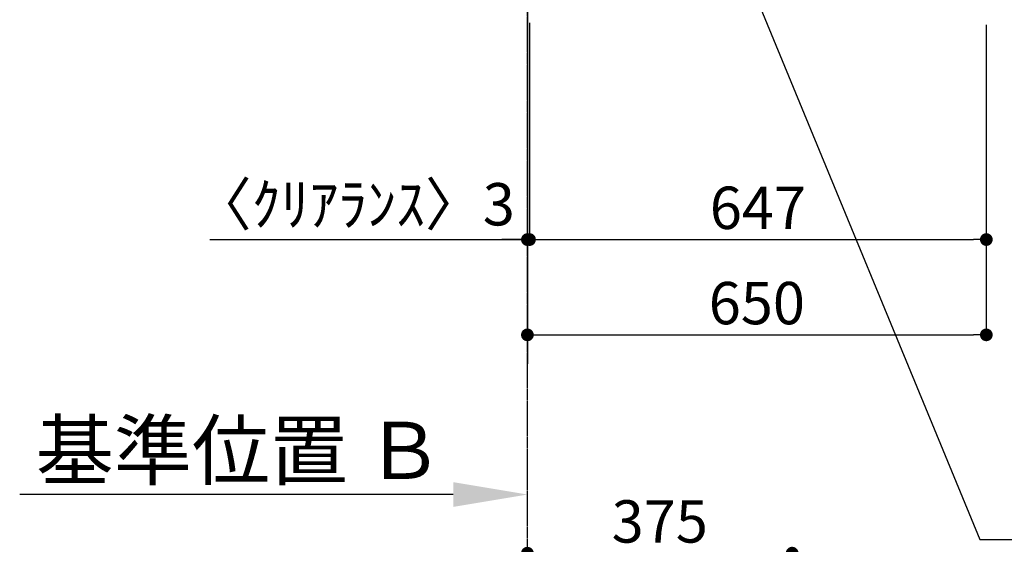
# Model space of a CAD drawing. Units: millimetres. Extents: x -109 to 26472, y -120 to 8859.
# Drawn here: x 14734 to 16128, y 4919 to 5662 of the extents above; entities that cross this region are included whole.
import ezdxf

# ---------------------------------------------------------------- set-up
doc = ezdxf.new("R2010")
doc.units = ezdxf.units.MM
doc.linetypes.add('CENTER', pattern=[2, 1.25, -0.25, 0.25, -0.25])
doc.layers.get('DEFPOINTS').update_dxf_attribs({"color": 146})
for name, color, linetype in [('111-壁仕上', 3, 'Continuous'), ('160-文字', 254, 'Continuous'), ('166-寸法B', 11, 'Continuous')]:
    doc.layers.add(name, color=color, linetype=linetype)
doc.styles.add('KH001', font='txt')
doc.dimstyles.new('KH1xx030', dxfattribs={"dimscale": 30, "dimtxt": 2, "dimasz": 0.6, "dimexe": 0.3, "dimexo": 1.2, "dimgap": 0.5, "dimtad": 3, "dimdec": 1, "dimdsep": 46, "dimlunit": 6, "dimtxsty": 'KH001', "dimblk": 'DOT', "dimcen": 1, "dimdle": 1, "dimclrd": 256, "dimclre": 256, "dimclrt": 256, "dimadec": 0, "dimazin": 0, "dimtfac": 1, "dimtdec": 1, "dimtix": 1, "dimtmove": 2, "dimatfit": 3, "dimldrblk": 'CLOSEDBLANK', "dimfxl": 1, "dimtolj": 1, "dimtzin": 0, "dimlwd": -1, "dimlwe": -1, "dimarcsym": 0})

# ---------------------------------------------------------------- blocks, each defined once
blk = doc.blocks.new('*D384')
at = {"layer": '166-寸法B', "transparency": 16777216}
for p, q in [((15452.9, 4972.3), (15452.9, 4992.8)), ((15347.9, 4989.8), (14733.8, 4989.8))]:
    blk.add_line(p, q, dxfattribs=at)
blk.add_solid([(15347.9, 5007.3), (15347.9, 4972.3), (15452.9, 4989.8)], dxfattribs=at)
at = {"layer": 'DEFPOINTS', "color": 0, "transparency": 16777216}
for p in [(14742.8, 5152.1), (14742.8, 4989.8), (15452.9, 4942.3)]:
    blk.add_point(p, dxfattribs=at)
at = {"layer": '166-寸法B', "transparency": 16777216, "insert": (15045.3, 5052.3), "char_height": 81, "attachment_point": 5, "style": 'KH001'}
blk.add_mtext('\\A1;基準位置 Ｂ', dxfattribs=at)
blk = doc.blocks.new('_ClosedBlank')
at = {"color": 0, "linetype": 'ByBlock', "lineweight": -2}
for p, q in [((-1, 0.167), (0, 0)), ((-1, 0.167), (-1, -0.167)), ((0, 0), (-1, -0.167))]:
    blk.add_line(p, q, dxfattribs=at)
blk = doc.blocks.new('_None')
blk = doc.blocks.new('_Dot')
at = {"color": 0, "linetype": 'ByBlock', "lineweight": -2}
blk.add_line((-0.5, 0), (-1, 0), dxfattribs=at)
at = {"color": 0, "linetype": 'ByBlock', "const_width": 0.5}
blk.add_lwpolyline([(-0.25, 0, 1), (0.25, 0, 1)], format="xyb", close=True, dxfattribs=at)
blk = doc.blocks.new('*D449')
at = {"layer": '166-寸法B', "transparency": 16777216}
for p, q in [((15455.9, 5658.2), (15455.9, 5342)), ((16102.9, 5655.2), (16102.9, 5342)), ((15473.9, 5351), (16084.9, 5351))]:
    blk.add_line(p, q, dxfattribs=at)
at = {"layer": 'DEFPOINTS', "color": 0, "transparency": 16777216}
for p in [(15455.9, 5694.2), (16102.9, 5691.2), (16102.9, 5351)]:
    blk.add_point(p, dxfattribs=at)
at = {"layer": '166-寸法B', "transparency": 16777216, "xscale": 18, "yscale": 18, "zscale": 18, "rotation": 180}
blk.add_blockref('_Dot', (15455.9, 5351), dxfattribs=at)
at = {"layer": '166-寸法B', "transparency": 16777216, "xscale": 18, "yscale": 18, "zscale": 18}
blk.add_blockref('_Dot', (16102.9, 5351), dxfattribs=at)
at = {"layer": '166-寸法B', "transparency": 16777216, "insert": (15779.4, 5396), "char_height": 60, "attachment_point": 5, "style": 'KH001'}
blk.add_mtext('\\A1;647', dxfattribs=at)
blk = doc.blocks.new('*D450')
at = {"layer": '166-寸法B', "transparency": 16777216}
for p, q in [((15455.9, 5658.2), (15455.9, 5342)), ((15452.9, 5387), (15452.9, 5360)), ((15003.1, 5351), (15452.9, 5351)), ((15434.9, 5351), (15416.9, 5351)), ((15455.9, 5351), (15452.9, 5351)), ((15455.9, 5351), (15452.9, 5351)), ((15473.9, 5351), (15491.9, 5351))]:
    blk.add_line(p, q, dxfattribs=at)
at = {"layer": 'DEFPOINTS', "color": 0, "transparency": 16777216}
for p in [(15455.9, 5694.2), (15452.9, 5351), (15452.9, 5351)]:
    blk.add_point(p, dxfattribs=at)
at = {"layer": '166-寸法B', "transparency": 16777216, "xscale": 18, "yscale": 18, "zscale": 18}
blk.add_blockref('_Dot', (15452.9, 5351), dxfattribs=at)
at = {"layer": '166-寸法B', "transparency": 16777216, "xscale": 18, "yscale": 18, "zscale": 18, "rotation": 180}
blk.add_blockref('_Dot', (15455.9, 5351), dxfattribs=at)
at = {"layer": '166-寸法B', "transparency": 16777216, "insert": (15207.8, 5401), "char_height": 60, "attachment_point": 5, "style": 'KH001'}
blk.add_mtext('\\A1;〈ｸﾘｱﾗﾝｽ〉3', dxfattribs=at)
blk = doc.blocks.new('*D451')
at = {"layer": '166-寸法B', "transparency": 16777216}
for p, q in [((16102.9, 5655.2), (16102.9, 5207)), ((15470.9, 5216), (16084.9, 5216)), ((15452.9, 5212), (15452.9, 5207))]:
    blk.add_line(p, q, dxfattribs=at)
at = {"layer": 'DEFPOINTS', "color": 0, "transparency": 16777216}
for p in [(16102.9, 5691.2), (15452.9, 5248), (16102.9, 5216)]:
    blk.add_point(p, dxfattribs=at)
at = {"layer": '166-寸法B', "transparency": 16777216, "xscale": 18, "yscale": 18, "zscale": 18, "rotation": 180}
blk.add_blockref('_Dot', (15452.9, 5216), dxfattribs=at)
at = {"layer": '166-寸法B', "transparency": 16777216, "xscale": 18, "yscale": 18, "zscale": 18}
blk.add_blockref('_Dot', (16102.9, 5216), dxfattribs=at)
at = {"layer": '166-寸法B', "transparency": 16777216, "insert": (15777.9, 5261), "char_height": 60, "attachment_point": 5, "style": 'KH001'}
blk.add_mtext('\\A1;650', dxfattribs=at)
blk = doc.blocks.new('*D501')
at = {"layer": '166-寸法B', "transparency": 16777216}
for p, q in [((15452.9, 4472.7), (15452.9, 4915.7)), ((15827.9, 4472.7), (15827.9, 4915.7)), ((15809.9, 4906.7), (15470.9, 4906.7))]:
    blk.add_line(p, q, dxfattribs=at)
at = {"layer": 'DEFPOINTS', "color": 0, "transparency": 16777216}
for p in [(15452.9, 4906.7), (15452.9, 4436.7), (15827.9, 4436.7)]:
    blk.add_point(p, dxfattribs=at)
at = {"layer": '166-寸法B', "transparency": 16777216, "xscale": 18, "yscale": 18, "zscale": 18, "rotation": 180}
blk.add_blockref('_Dot', (15452.9, 4906.7), dxfattribs=at)
at = {"layer": '166-寸法B', "transparency": 16777216, "xscale": 18, "yscale": 18, "zscale": 18}
blk.add_blockref('_Dot', (15827.9, 4906.7), dxfattribs=at)
at = {"layer": '166-寸法B', "transparency": 16777216, "insert": (15640.4, 4951.7), "char_height": 60, "attachment_point": 5, "style": 'KH001'}
blk.add_mtext('\\A1;375', dxfattribs=at)

msp = doc.modelspace()

# ---------------------------------------------------------------- linework, layer by layer
at = {"layer": '111-壁仕上', "ltscale": 2}
msp.add_line((15452.92, 8315.84), (15452.92, 5174.74), dxfattribs=at)
at = {"layer": '111-壁仕上', "color": 253, "linetype": 'CENTER', "ltscale": 2}
msp.add_line((15452.92, 4436.74), (15452.92, 5694.19), dxfattribs=at)

# ---------------------------------------------------------------- dimensions: what is measured, and where the dimension line sits
at = {"layer": '166-寸法B'}
dim = msp.add_linear_dim(base=(15452.92, 5350.98), p1=(15455.92, 5694.19), p2=(15452.92, 5350.98), angle=180, text='〈ｸﾘｱﾗﾝｽ〉<>', dimstyle='KH1xx030', override={"dimtmove": 1}, dxfattribs=at)
dim.commit()
dim.dimension.update_dxf_attribs({"geometry": '*D450', "text_midpoint": (15207.83, 5342.89), "dimtype": 160})
for base, p1, p2, picture, middle in [((16102.92, 5215.98), (15452.92, 5248.03), (16102.92, 5691.19), '*D451', (15777.92, 5260.98)), ((16102.92, 5350.98), (15455.92, 5694.19), (16102.92, 5691.19), '*D449', (15779.42, 5395.98)), ((15452.92, 4906.74), (15827.92, 4436.74), (15452.92, 4436.74), '*D501', (15640.42, 4951.74))]:
    dim = msp.add_linear_dim(base=base, p1=p1, p2=p2, angle=180, dimstyle='KH1xx030', dxfattribs=at)
    dim.commit()
    dim.dimension.update_dxf_attribs({"geometry": picture, "text_midpoint": middle})
dim = msp.add_linear_dim(base=(14742.78, 4989.83), p1=(15452.92, 4942.3), p2=(14742.78, 5152.09), text='基準位置 Ｂ', dimstyle='KH1xx030', override={"dimtxt": 2.7, "dimasz": 3.5, "dimexe": 0.1, "dimexo": 1, "dimblk2": 'None', "dimsah": 1, "dimdle": 0.3, "dimse2": 1}, dxfattribs=at)
dim.commit()
dim.dimension.update_dxf_attribs({"geometry": '*D384', "text_midpoint": (15045.35, 5052.32)})

# ---------------------------------------------------------------- leaders
at = {"layer": '160-文字', "annotation_type": 0, "has_hookline": 1, "hookline_direction": 0, "text_width": 1626.7}
msp.add_leader([(15533.27, 6284.08), (16093.87, 4926), (16111.87, 4926)], dimstyle='KH1xx030', override={"dimgap": 0.5, "dimtad": 1}, dxfattribs=at)

doc.saveas('drawing.dxf')
